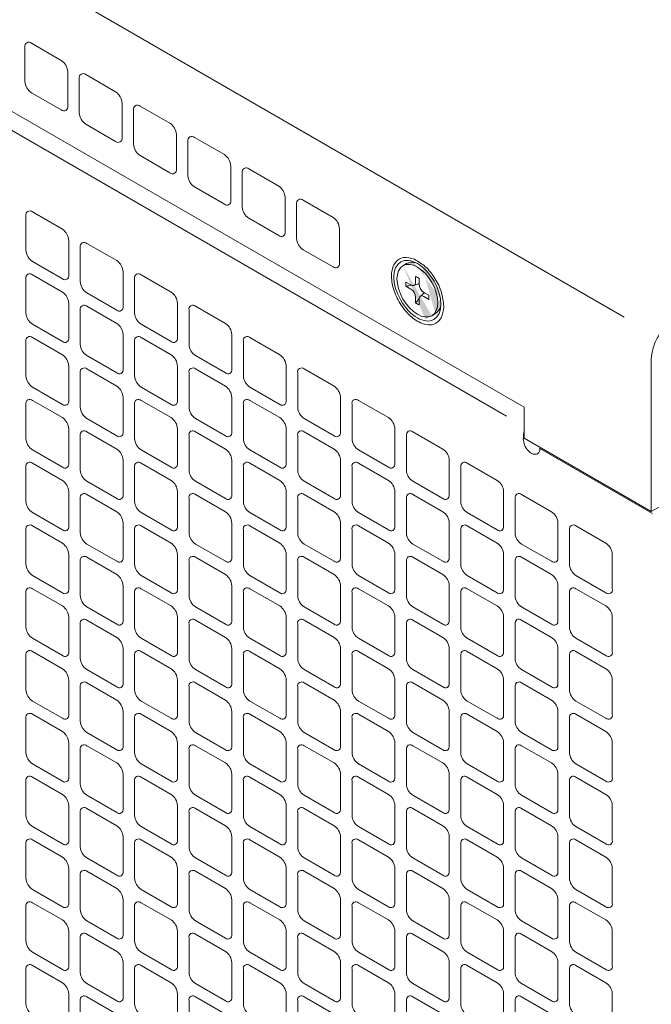
# Model space of a CAD drawing. Extents: x 0 to 114, y -29 to 71.
# Drawn here: x 18 to 20, y 17 to 21 of the extents above; entities that cross this region are included whole.
import ezdxf

# ---------------------------------------------------------------- set-up
doc = ezdxf.new("R2010")
doc.units = 0
doc.header["$LTSCALE"] = 0.5
doc.header["$MEASUREMENT"] = 0
doc.layers.get('0').update_dxf_attribs({"linetype": 'CONTINUOUS', "lineweight": 0})
doc.layers.add('Cage', color=152, linetype='CONTINUOUS', lineweight=0)
doc.layers.add('Miscellaneous', color=136, linetype='CONTINUOUS', lineweight=0)
doc.layers.add('x', color=1, linetype='CONTINUOUS', lineweight=0, plot=False)

# ---------------------------------------------------------------- blocks, each defined once
blk = doc.blocks.new('*U36')
at = {"linetype": 'ByBlock', "lineweight": -2, "ltscale": 0.1}
h = blk.add_hatch(color=7, dxfattribs=at)
h.dxf.hatch_style = 1
edge = h.paths.add_edge_path()
edge.add_ellipse((0, 0.1714), major_axis=(-0.1123, 0), ratio=0.578565, start_angle=41.5232, end_angle=138.4765, ccw=False)
edge.add_arc((-0.0532, 0.1602), 0.0444, 183.8122, 262.918, ccw=False)
edge.add_line((-0.0975, 0.1573), (-0.0975, 0.1966))
edge.add_ellipse((0, 0.1714), major_axis=(-0.0975, 0), ratio=0.57734, start_angle=180, end_angle=360, ccw=False)
edge.add_line((0.0975, 0.1714), (0.0975, 0.134))
edge = h.paths.add_edge_path(flags=17)
edge.add_ellipse((0, 0.1714), major_axis=(-0.0975, 0), ratio=0.57734, start_angle=0, end_angle=360)
at = {"color": 0, "linetype": 'ByBlock', "lineweight": -2}
for p, q in [((-0.0183, 0.1537), (-0.0215, 0.1726)), ((0.0183, 0.1537), (0.0215, 0.1726))]:
    blk.add_line(p, q, dxfattribs=at)
at = {"color": 0, "linetype": 'ByBlock', "lineweight": -2, "ltscale": 0.1}
for points in [[(-0.0975, 0.1714), (-0.0975, 0.1573, 0.18595), (-0.0841, 0.1283, 0.18595)], [(0.0841, 0.1283, 0.185952), (0.0975, 0.1573), (0.0975, 0.1714)]]:
    blk.add_lwpolyline(points, format="xyb", dxfattribs=at)
blk.add_lwpolyline([(-0.0447, 0.1526, 0.069253), (-0.0324, 0.1455), (-0.0158, 0.1551, -0.244345), (0.0158, 0.1551), (0.0324, 0.1455, 0.069253), (0.0447, 0.1526), (0.0281, 0.1622, -0.317978), (0.0215, 0.1726, -0.220064), (0.0281, 0.1805), (0.0447, 0.1901, 0.069253), (0.0324, 0.1972), (0.0158, 0.1876, -0.244345), (-0.0158, 0.1876), (-0.0324, 0.1972, 0.069253), (-0.0447, 0.1901), (-0.0281, 0.1805, -0.220064), (-0.0215, 0.1726, -0.317978), (-0.0281, 0.1622)], format="xyb", close=True, dxfattribs=at)
for centre, radius, start, end in [((25.0624, 8.9756), 26.5859, 199.28038, 199.3212), ((-24.8782, 8.9111), 26.3907, 340.67867, 340.71978), ((7.94, 2.9643), 8.4389, 199.40805, 199.45015), ((-7.94, 2.9643), 8.4389, 340.54978, 340.59189)]:
    blk.add_arc(centre, radius, start, end, dxfattribs=at)
blk.add_ellipse((0, 0.1714), major_axis=(-0.0975, 0), ratio=0.57734, dxfattribs=at)
at = {"layer": 'x', "ltscale": 0.1}
blk.add_ellipse((0, 0.1714), major_axis=(-0.1123, 0), ratio=0.578565, dxfattribs=at)

msp = doc.modelspace()

# ---------------------------------------------------------------- linework, layer by layer
at = {"layer": 'Cage'}
for p, q in [((20.2903, 19.6529), (6.977, 27.3393)), ((7.6438, 26.4542), (19.952, 19.348)), ((7.7031, 26.3549), (19.8918, 19.3178)), ((20.382, 19.5101), (20.382, 18.9953)), ((19.952, 19.2435), (19.952, 19.348)), ((20.382, 18.9953), (19.952, 19.2435)), ((20.0086, 19.2108), (20.0051, 19.2088)), ((20.3855, 18.9892), (20.0051, 19.2088)), ((20.4385, 19.0279), (20.382, 18.9953))]:
    msp.add_line(p, q, dxfattribs=at)
for points in [[(18.386, 20.5206), (18.2849, 20.579, 0.717439), (18.263, 20.5663), (18.263, 20.4496, 0.238986), (18.2849, 20.4116), (18.386, 20.3532, 0.717439), (18.4079, 20.3659), (18.4079, 20.4826, 0.238986), (18.386, 20.5206, -1.320569)], [(18.5699, 20.4145), (18.4688, 20.4728, 0.717439), (18.4468, 20.4602), (18.4468, 20.3434, 0.238986), (18.4688, 20.3055), (18.5699, 20.2471, 0.717439), (18.5918, 20.2597), (18.5918, 20.3765, 0.238986), (18.5699, 20.4145, -1.320569)], [(18.7537, 20.3083), (18.6526, 20.3667, 0.717439), (18.6307, 20.354), (18.6307, 20.2373, 0.238986), (18.6526, 20.1993), (18.7537, 20.1409, 0.717439), (18.7756, 20.1536), (18.7756, 20.2703, 0.238986), (18.7537, 20.3083, -1.320569)], [(18.9376, 20.2022), (18.8364, 20.2605, 0.717439), (18.8145, 20.2479), (18.8145, 20.1311, 0.238986), (18.8364, 20.0932), (18.9376, 20.0348, 0.717439), (18.9595, 20.0474), (18.9595, 20.1642, 0.238986), (18.9376, 20.2022, -1.320569)], [(19.1214, 20.096), (19.0203, 20.1544, 0.717439), (18.9984, 20.1417), (18.9984, 20.025, 0.238986), (19.0203, 19.987), (19.1214, 19.9286, 0.717439), (19.1433, 19.9413), (19.1433, 20.0581, 0.238986), (19.1214, 20.096, -1.320569)], [(19.3053, 19.9899), (19.2041, 20.0483, 0.717439), (19.1822, 20.0356), (19.1822, 19.9188, 0.238986), (19.2041, 19.8809), (19.3053, 19.8225, 0.717439), (19.3272, 19.8351), (19.3272, 19.9519, 0.238986), (19.3053, 19.9899, -1.320569)], [(18.3896, 19.9501), (18.2884, 20.0085, 0.717439), (18.2665, 19.9958), (18.2665, 19.8791, 0.238986), (18.2884, 19.8411), (18.3896, 19.7827, 0.717439), (18.4115, 19.7954), (18.4115, 19.9121, 0.238986), (18.3896, 19.9501, -1.320569)], [(18.5734, 19.844), (18.4723, 19.9023, 0.717439), (18.4504, 19.8897), (18.4504, 19.7729, 0.238986), (18.4723, 19.735), (18.5734, 19.6766, 0.717439), (18.5953, 19.6892), (18.5953, 19.806, 0.238986), (18.5734, 19.844, -1.320569)], [(18.3896, 19.7378), (18.2884, 19.7962, 0.717439), (18.2665, 19.7835), (18.2665, 19.6668, 0.238986), (18.2884, 19.6288), (18.3896, 19.5704, 0.717439), (18.4115, 19.5831), (18.4115, 19.6998, 0.238986), (18.3896, 19.7378, -1.320569)], [(18.7573, 19.7378), (18.6561, 19.7962, 0.717439), (18.6342, 19.7835), (18.6342, 19.6668, 0.238986), (18.6561, 19.6288), (18.7573, 19.5704, 0.717439), (18.7792, 19.5831), (18.7792, 19.6998, 0.238986), (18.7573, 19.7378, -1.320569)], [(18.5734, 19.6317), (18.4723, 19.69, 0.717439), (18.4504, 19.6774), (18.4504, 19.5606, 0.238986), (18.4723, 19.5227), (18.5734, 19.4643, 0.717439), (18.5953, 19.4769), (18.5953, 19.5937, 0.238986), (18.5734, 19.6317, -1.320569)], [(18.9411, 19.6317), (18.84, 19.69, 0.717439), (18.8181, 19.6774), (18.8181, 19.5606, 0.238986), (18.84, 19.5227), (18.9411, 19.4643, 0.717439), (18.963, 19.4769), (18.963, 19.5937, 0.238986), (18.9411, 19.6317, -1.320569)], [(18.3896, 19.5255), (18.2884, 19.5839, 0.717439), (18.2665, 19.5712), (18.2665, 19.4545, 0.238986), (18.2884, 19.4165), (18.3896, 19.3581, 0.717439), (18.4115, 19.3708), (18.4115, 19.4876, 0.238986), (18.3896, 19.5255, -1.320569)], [(18.7573, 19.5255), (18.6561, 19.5839, 0.717439), (18.6342, 19.5712), (18.6342, 19.4545, 0.238986), (18.6561, 19.4165), (18.7573, 19.3581, 0.717439), (18.7792, 19.3708), (18.7792, 19.4876, 0.238986), (18.7573, 19.5255, -1.320569)], [(19.1249, 19.5255), (19.0238, 19.5839, 0.717439), (19.0019, 19.5712), (19.0019, 19.4545, 0.238986), (19.0238, 19.4165), (19.1249, 19.3581, 0.717439), (19.1469, 19.3708), (19.1469, 19.4876, 0.238986), (19.1249, 19.5255, -1.320569)], [(18.5734, 19.4194), (18.4723, 19.4778, 0.717439), (18.4504, 19.4651), (18.4504, 19.3483, 0.238986), (18.4723, 19.3104), (18.5734, 19.252, 0.717439), (18.5953, 19.2647), (18.5953, 19.3814, 0.238986), (18.5734, 19.4194, -1.320569)], [(18.9411, 19.4194), (18.84, 19.4778, 0.717439), (18.8181, 19.4651), (18.8181, 19.3483, 0.238986), (18.84, 19.3104), (18.9411, 19.252, 0.717439), (18.963, 19.2647), (18.963, 19.3814, 0.238986), (18.9411, 19.4194, -1.320569)], [(19.3088, 19.4194), (19.2077, 19.4778, 0.717439), (19.1858, 19.4651), (19.1858, 19.3483, 0.238986), (19.2077, 19.3104), (19.3088, 19.252, 0.717439), (19.3307, 19.2647), (19.3307, 19.3814, 0.238986), (19.3088, 19.4194, -1.320569)], [(18.3896, 19.3132), (18.2884, 19.3716, 0.717439), (18.2665, 19.359), (18.2665, 19.2422, 0.238986), (18.2884, 19.2042), (18.3896, 19.1459, 0.717439), (18.4115, 19.1585), (18.4115, 19.2753, 0.238986), (18.3896, 19.3132, -1.320569)], [(18.7573, 19.3132), (18.6561, 19.3716, 0.717439), (18.6342, 19.359), (18.6342, 19.2422, 0.238986), (18.6561, 19.2042), (18.7573, 19.1459, 0.717439), (18.7792, 19.1585), (18.7792, 19.2753, 0.238986), (18.7573, 19.3132, -1.320569)], [(19.1249, 19.3132), (19.0238, 19.3716, 0.717439), (19.0019, 19.359), (19.0019, 19.2422, 0.238986), (19.0238, 19.2042), (19.1249, 19.1459, 0.717439), (19.1469, 19.1585), (19.1469, 19.2753, 0.238986), (19.1249, 19.3132, -1.320569)], [(19.4926, 19.3132), (19.3915, 19.3716, 0.717439), (19.3696, 19.359), (19.3696, 19.2422, 0.238986), (19.3915, 19.2042), (19.4926, 19.1459, 0.717439), (19.5146, 19.1585), (19.5146, 19.2753, 0.238986), (19.4926, 19.3132, -1.320569)], [(18.5734, 19.2071), (18.4723, 19.2655, 0.717439), (18.4504, 19.2528), (18.4504, 19.1361, 0.238986), (18.4723, 19.0981), (18.5734, 19.0397, 0.717439), (18.5953, 19.0524), (18.5953, 19.1691, 0.238986), (18.5734, 19.2071, -1.320569)], [(18.9411, 19.2071), (18.84, 19.2655, 0.717439), (18.8181, 19.2528), (18.8181, 19.1361, 0.238986), (18.84, 19.0981), (18.9411, 19.0397, 0.717439), (18.963, 19.0524), (18.963, 19.1691, 0.238986), (18.9411, 19.2071, -1.320569)], [(19.3088, 19.2071), (19.2077, 19.2655, 0.717439), (19.1858, 19.2528), (19.1858, 19.1361, 0.238986), (19.2077, 19.0981), (19.3088, 19.0397, 0.717439), (19.3307, 19.0524), (19.3307, 19.1691, 0.238986), (19.3088, 19.2071, -1.320569)], [(19.6765, 19.2071), (19.5754, 19.2655, 0.717439), (19.5535, 19.2528), (19.5535, 19.1361, 0.238986), (19.5754, 19.0981), (19.6765, 19.0397, 0.717439), (19.6984, 19.0524), (19.6984, 19.1691, 0.238986), (19.6765, 19.2071, -1.320569)], [(18.3896, 19.1009), (18.2884, 19.1593, 0.717439), (18.2665, 19.1467), (18.2665, 19.0299, 0.238986), (18.2884, 18.9919), (18.3896, 18.9336, 0.717439), (18.4115, 18.9462), (18.4115, 19.063, 0.238986), (18.3896, 19.1009, -1.320569)], [(18.7573, 19.1009), (18.6561, 19.1593, 0.717439), (18.6342, 19.1467), (18.6342, 19.0299, 0.238986), (18.6561, 18.9919), (18.7573, 18.9336, 0.717439), (18.7792, 18.9462), (18.7792, 19.063, 0.238986), (18.7573, 19.1009, -1.320569)], [(19.1249, 19.1009), (19.0238, 19.1593, 0.717439), (19.0019, 19.1467), (19.0019, 19.0299, 0.238986), (19.0238, 18.9919), (19.1249, 18.9336, 0.717439), (19.1469, 18.9462), (19.1469, 19.063, 0.238986), (19.1249, 19.1009, -1.320569)], [(19.4926, 19.1009), (19.3915, 19.1593, 0.717439), (19.3696, 19.1467), (19.3696, 19.0299, 0.238986), (19.3915, 18.9919), (19.4926, 18.9336, 0.717439), (19.5146, 18.9462), (19.5146, 19.063, 0.238986), (19.4926, 19.1009, -1.320569)], [(19.8603, 19.1009), (19.7592, 19.1593, 0.717439), (19.7373, 19.1467), (19.7373, 19.0299, 0.238986), (19.7592, 18.9919), (19.8603, 18.9336, 0.717439), (19.8823, 18.9462), (19.8823, 19.063, 0.238986), (19.8603, 19.1009, -1.320569)], [(18.5734, 18.9948), (18.4723, 19.0532, 0.717439), (18.4504, 19.0405), (18.4504, 18.9238, 0.238986), (18.4723, 18.8858), (18.5734, 18.8274, 0.717439), (18.5953, 18.8401), (18.5953, 18.9568, 0.238986), (18.5734, 18.9948, -1.320569)], [(18.9411, 18.9948), (18.84, 19.0532, 0.717439), (18.8181, 19.0405), (18.8181, 18.9238, 0.238986), (18.84, 18.8858), (18.9411, 18.8274, 0.717439), (18.963, 18.8401), (18.963, 18.9568, 0.238986), (18.9411, 18.9948, -1.320569)], [(19.3088, 18.9948), (19.2077, 19.0532, 0.717439), (19.1858, 19.0405), (19.1858, 18.9238, 0.238986), (19.2077, 18.8858), (19.3088, 18.8274, 0.717439), (19.3307, 18.8401), (19.3307, 18.9568, 0.238986), (19.3088, 18.9948, -1.320569)], [(19.6765, 18.9948), (19.5754, 19.0532, 0.717439), (19.5535, 19.0405), (19.5535, 18.9238, 0.238986), (19.5754, 18.8858), (19.6765, 18.8274, 0.717439), (19.6984, 18.8401), (19.6984, 18.9568, 0.238986), (19.6765, 18.9948, -1.320569)], [(20.0442, 18.9948), (19.9431, 19.0532, 0.717439), (19.9211, 19.0405), (19.9211, 18.9238, 0.238986), (19.9431, 18.8858), (20.0442, 18.8274, 0.717439), (20.0661, 18.8401), (20.0661, 18.9568, 0.238986), (20.0442, 18.9948, -1.320569)], [(18.3896, 18.8887), (18.2884, 18.947, 0.717439), (18.2665, 18.9344), (18.2665, 18.8176, 0.238986), (18.2884, 18.7797), (18.3896, 18.7213, 0.717439), (18.4115, 18.7339), (18.4115, 18.8507, 0.238986), (18.3896, 18.8887, -1.320569)], [(18.7573, 18.8887), (18.6561, 18.947, 0.717439), (18.6342, 18.9344), (18.6342, 18.8176, 0.238986), (18.6561, 18.7797), (18.7573, 18.7213, 0.717439), (18.7792, 18.7339), (18.7792, 18.8507, 0.238986), (18.7573, 18.8887, -1.320569)], [(19.1249, 18.8887), (19.0238, 18.947, 0.717439), (19.0019, 18.9344), (19.0019, 18.8176, 0.238986), (19.0238, 18.7797), (19.1249, 18.7213, 0.717439), (19.1469, 18.7339), (19.1469, 18.8507, 0.238986), (19.1249, 18.8887, -1.320569)], [(19.4926, 18.8887), (19.3915, 18.947, 0.717439), (19.3696, 18.9344), (19.3696, 18.8176, 0.238986), (19.3915, 18.7797), (19.4926, 18.7213, 0.717439), (19.5146, 18.7339), (19.5146, 18.8507, 0.238986), (19.4926, 18.8887, -1.320569)], [(19.8603, 18.8887), (19.7592, 18.947, 0.717439), (19.7373, 18.9344), (19.7373, 18.8176, 0.238986), (19.7592, 18.7797), (19.8603, 18.7213, 0.717439), (19.8823, 18.7339), (19.8823, 18.8507, 0.238986), (19.8603, 18.8887, -1.320569)], [(20.228, 18.8887), (20.1269, 18.947, 0.717439), (20.105, 18.9344), (20.105, 18.8176, 0.238986), (20.1269, 18.7797), (20.228, 18.7213, 0.717439), (20.25, 18.7339), (20.25, 18.8507, 0.238986), (20.228, 18.8887, -1.320569)], [(18.5734, 18.7825), (18.4723, 18.8409, 0.717439), (18.4504, 18.8282), (18.4504, 18.7115, 0.238986), (18.4723, 18.6735), (18.5734, 18.6151, 0.717439), (18.5953, 18.6278), (18.5953, 18.7445, 0.238986), (18.5734, 18.7825, -1.320569)], [(18.9411, 18.7825), (18.84, 18.8409, 0.717439), (18.8181, 18.8282), (18.8181, 18.7115, 0.238986), (18.84, 18.6735), (18.9411, 18.6151, 0.717439), (18.963, 18.6278), (18.963, 18.7445, 0.238986), (18.9411, 18.7825, -1.320569)], [(19.3088, 18.7825), (19.2077, 18.8409, 0.717439), (19.1858, 18.8282), (19.1858, 18.7115, 0.238986), (19.2077, 18.6735), (19.3088, 18.6151, 0.717439), (19.3307, 18.6278), (19.3307, 18.7445, 0.238986), (19.3088, 18.7825, -1.320569)], [(19.6765, 18.7825), (19.5754, 18.8409, 0.717439), (19.5535, 18.8282), (19.5535, 18.7115, 0.238986), (19.5754, 18.6735), (19.6765, 18.6151, 0.717439), (19.6984, 18.6278), (19.6984, 18.7445, 0.238986), (19.6765, 18.7825, -1.320569)], [(20.0442, 18.7825), (19.9431, 18.8409, 0.717439), (19.9211, 18.8282), (19.9211, 18.7115, 0.238986), (19.9431, 18.6735), (20.0442, 18.6151, 0.717439), (20.0661, 18.6278), (20.0661, 18.7445, 0.238986), (20.0442, 18.7825, -1.320569)], [(18.3896, 18.6764), (18.2884, 18.7347, 0.717439), (18.2665, 18.7221), (18.2665, 18.6053, 0.238986), (18.2884, 18.5674), (18.3896, 18.509, 0.717439), (18.4115, 18.5216), (18.4115, 18.6384, 0.238986), (18.3896, 18.6764, -1.320569)], [(18.7573, 18.6764), (18.6561, 18.7347, 0.717439), (18.6342, 18.7221), (18.6342, 18.6053, 0.238986), (18.6561, 18.5674), (18.7573, 18.509, 0.717439), (18.7792, 18.5216), (18.7792, 18.6384, 0.238986), (18.7573, 18.6764, -1.320569)], [(19.1249, 18.6764), (19.0238, 18.7347, 0.717439), (19.0019, 18.7221), (19.0019, 18.6053, 0.238986), (19.0238, 18.5674), (19.1249, 18.509, 0.717439), (19.1469, 18.5216), (19.1469, 18.6384, 0.238986), (19.1249, 18.6764, -1.320569)], [(19.4926, 18.6764), (19.3915, 18.7347, 0.717439), (19.3696, 18.7221), (19.3696, 18.6053, 0.238986), (19.3915, 18.5674), (19.4926, 18.509, 0.717439), (19.5146, 18.5216), (19.5146, 18.6384, 0.238986), (19.4926, 18.6764, -1.320569)], [(19.8603, 18.6764), (19.7592, 18.7347, 0.717439), (19.7373, 18.7221), (19.7373, 18.6053, 0.238986), (19.7592, 18.5674), (19.8603, 18.509, 0.717439), (19.8823, 18.5216), (19.8823, 18.6384, 0.238986), (19.8603, 18.6764, -1.320569)], [(20.228, 18.6764), (20.1269, 18.7347, 0.717439), (20.105, 18.7221), (20.105, 18.6053, 0.238986), (20.1269, 18.5674), (20.228, 18.509, 0.717439), (20.25, 18.5216), (20.25, 18.6384, 0.238986), (20.228, 18.6764, -1.320569)], [(18.5734, 18.5702), (18.4723, 18.6286, 0.717439), (18.4504, 18.6159), (18.4504, 18.4992, 0.238986), (18.4723, 18.4612), (18.5734, 18.4028, 0.717439), (18.5953, 18.4155), (18.5953, 18.5323, 0.238986), (18.5734, 18.5702, -1.320569)], [(18.9411, 18.5702), (18.84, 18.6286, 0.717439), (18.8181, 18.6159), (18.8181, 18.4992, 0.238986), (18.84, 18.4612), (18.9411, 18.4028, 0.717439), (18.963, 18.4155), (18.963, 18.5323, 0.238986), (18.9411, 18.5702, -1.320569)], [(19.3088, 18.5702), (19.2077, 18.6286, 0.717439), (19.1858, 18.6159), (19.1858, 18.4992, 0.238986), (19.2077, 18.4612), (19.3088, 18.4028, 0.717439), (19.3307, 18.4155), (19.3307, 18.5323, 0.238986), (19.3088, 18.5702, -1.320569)], [(19.6765, 18.5702), (19.5754, 18.6286, 0.717439), (19.5535, 18.6159), (19.5535, 18.4992, 0.238986), (19.5754, 18.4612), (19.6765, 18.4028, 0.717439), (19.6984, 18.4155), (19.6984, 18.5323, 0.238986), (19.6765, 18.5702, -1.320569)], [(20.0442, 18.5702), (19.9431, 18.6286, 0.717439), (19.9211, 18.6159), (19.9211, 18.4992, 0.238986), (19.9431, 18.4612), (20.0442, 18.4028, 0.717439), (20.0661, 18.4155), (20.0661, 18.5323, 0.238986), (20.0442, 18.5702, -1.320569)], [(18.3896, 18.4641), (18.2884, 18.5225, 0.717439), (18.2665, 18.5098), (18.2665, 18.393, 0.238986), (18.2884, 18.3551), (18.3896, 18.2967, 0.717439), (18.4115, 18.3094), (18.4115, 18.4261, 0.238986), (18.3896, 18.4641, -1.320569)], [(18.7573, 18.4641), (18.6561, 18.5225, 0.717439), (18.6342, 18.5098), (18.6342, 18.393, 0.238986), (18.6561, 18.3551), (18.7573, 18.2967, 0.717439), (18.7792, 18.3094), (18.7792, 18.4261, 0.238986), (18.7573, 18.4641, -1.320569)], [(19.1249, 18.4641), (19.0238, 18.5225, 0.717439), (19.0019, 18.5098), (19.0019, 18.393, 0.238986), (19.0238, 18.3551), (19.1249, 18.2967, 0.717439), (19.1469, 18.3094), (19.1469, 18.4261, 0.238986), (19.1249, 18.4641, -1.320569)], [(19.4926, 18.4641), (19.3915, 18.5225, 0.717439), (19.3696, 18.5098), (19.3696, 18.393, 0.238986), (19.3915, 18.3551), (19.4926, 18.2967, 0.717439), (19.5146, 18.3094), (19.5146, 18.4261, 0.238986), (19.4926, 18.4641, -1.320569)], [(19.8603, 18.4641), (19.7592, 18.5225, 0.717439), (19.7373, 18.5098), (19.7373, 18.393, 0.238986), (19.7592, 18.3551), (19.8603, 18.2967, 0.717439), (19.8823, 18.3094), (19.8823, 18.4261, 0.238986), (19.8603, 18.4641, -1.320569)], [(20.228, 18.4641), (20.1269, 18.5225, 0.717439), (20.105, 18.5098), (20.105, 18.393, 0.238986), (20.1269, 18.3551), (20.228, 18.2967, 0.717439), (20.25, 18.3094), (20.25, 18.4261, 0.238986), (20.228, 18.4641, -1.320569)], [(18.5734, 18.3579), (18.4723, 18.4163, 0.717439), (18.4504, 18.4037), (18.4504, 18.2869, 0.238986), (18.4723, 18.2489), (18.5734, 18.1906, 0.717439), (18.5953, 18.2032), (18.5953, 18.32, 0.238986), (18.5734, 18.3579, -1.320569)], [(18.9411, 18.3579), (18.84, 18.4163, 0.717439), (18.8181, 18.4037), (18.8181, 18.2869, 0.238986), (18.84, 18.2489), (18.9411, 18.1906, 0.717439), (18.963, 18.2032), (18.963, 18.32, 0.238986), (18.9411, 18.3579, -1.320569)], [(19.3088, 18.3579), (19.2077, 18.4163, 0.717439), (19.1858, 18.4037), (19.1858, 18.2869, 0.238986), (19.2077, 18.2489), (19.3088, 18.1906, 0.717439), (19.3307, 18.2032), (19.3307, 18.32, 0.238986), (19.3088, 18.3579, -1.320569)], [(19.6765, 18.3579), (19.5754, 18.4163, 0.717439), (19.5535, 18.4037), (19.5535, 18.2869, 0.238986), (19.5754, 18.2489), (19.6765, 18.1906, 0.717439), (19.6984, 18.2032), (19.6984, 18.32, 0.238986), (19.6765, 18.3579, -1.320569)], [(20.0442, 18.3579), (19.9431, 18.4163, 0.717439), (19.9211, 18.4037), (19.9211, 18.2869, 0.238986), (19.9431, 18.2489), (20.0442, 18.1906, 0.717439), (20.0661, 18.2032), (20.0661, 18.32, 0.238986), (20.0442, 18.3579, -1.320569)], [(18.3896, 18.2518), (18.2884, 18.3102, 0.717439), (18.2665, 18.2975), (18.2665, 18.1808, 0.238986), (18.2884, 18.1428), (18.3896, 18.0844, 0.717439), (18.4115, 18.0971), (18.4115, 18.2138, 0.238986), (18.3896, 18.2518, -1.320569)], [(18.7573, 18.2518), (18.6561, 18.3102, 0.717439), (18.6342, 18.2975), (18.6342, 18.1808, 0.238986), (18.6561, 18.1428), (18.7573, 18.0844, 0.717439), (18.7792, 18.0971), (18.7792, 18.2138, 0.238986), (18.7573, 18.2518, -1.320569)], [(19.1249, 18.2518), (19.0238, 18.3102, 0.717439), (19.0019, 18.2975), (19.0019, 18.1808, 0.238986), (19.0238, 18.1428), (19.1249, 18.0844, 0.717439), (19.1469, 18.0971), (19.1469, 18.2138, 0.238986), (19.1249, 18.2518, -1.320569)], [(19.4926, 18.2518), (19.3915, 18.3102, 0.717439), (19.3696, 18.2975), (19.3696, 18.1808, 0.238986), (19.3915, 18.1428), (19.4926, 18.0844, 0.717439), (19.5146, 18.0971), (19.5146, 18.2138, 0.238986), (19.4926, 18.2518, -1.320569)], [(19.8603, 18.2518), (19.7592, 18.3102, 0.717439), (19.7373, 18.2975), (19.7373, 18.1808, 0.238986), (19.7592, 18.1428), (19.8603, 18.0844, 0.717439), (19.8823, 18.0971), (19.8823, 18.2138, 0.238986), (19.8603, 18.2518, -1.320569)], [(20.228, 18.2518), (20.1269, 18.3102, 0.717439), (20.105, 18.2975), (20.105, 18.1808, 0.238986), (20.1269, 18.1428), (20.228, 18.0844, 0.717439), (20.25, 18.0971), (20.25, 18.2138, 0.238986), (20.228, 18.2518, -1.320569)], [(18.5734, 18.1456), (18.4723, 18.204, 0.717439), (18.4504, 18.1914), (18.4504, 18.0746, 0.238986), (18.4723, 18.0366), (18.5734, 17.9783, 0.717439), (18.5953, 17.9909), (18.5953, 18.1077, 0.238986), (18.5734, 18.1456, -1.320569)], [(18.9411, 18.1456), (18.84, 18.204, 0.717439), (18.8181, 18.1914), (18.8181, 18.0746, 0.238986), (18.84, 18.0366), (18.9411, 17.9783, 0.717439), (18.963, 17.9909), (18.963, 18.1077, 0.238986), (18.9411, 18.1456, -1.320569)], [(19.3088, 18.1456), (19.2077, 18.204, 0.717439), (19.1858, 18.1914), (19.1858, 18.0746, 0.238986), (19.2077, 18.0366), (19.3088, 17.9783, 0.717439), (19.3307, 17.9909), (19.3307, 18.1077, 0.238986), (19.3088, 18.1456, -1.320569)], [(19.6765, 18.1456), (19.5754, 18.204, 0.717439), (19.5535, 18.1914), (19.5535, 18.0746, 0.238986), (19.5754, 18.0366), (19.6765, 17.9783, 0.717439), (19.6984, 17.9909), (19.6984, 18.1077, 0.238986), (19.6765, 18.1456, -1.320569)], [(20.0442, 18.1456), (19.9431, 18.204, 0.717439), (19.9211, 18.1914), (19.9211, 18.0746, 0.238986), (19.9431, 18.0366), (20.0442, 17.9783, 0.717439), (20.0661, 17.9909), (20.0661, 18.1077, 0.238986), (20.0442, 18.1456, -1.320569)], [(18.3896, 18.0395), (18.2884, 18.0979, 0.717439), (18.2665, 18.0852), (18.2665, 17.9685, 0.238986), (18.2884, 17.9305), (18.3896, 17.8721, 0.717439), (18.4115, 17.8848), (18.4115, 18.0015, 0.238986), (18.3896, 18.0395, -1.320569)], [(18.7573, 18.0395), (18.6561, 18.0979, 0.717439), (18.6342, 18.0852), (18.6342, 17.9685, 0.238986), (18.6561, 17.9305), (18.7573, 17.8721, 0.717439), (18.7792, 17.8848), (18.7792, 18.0015, 0.238986), (18.7573, 18.0395, -1.320569)], [(19.1249, 18.0395), (19.0238, 18.0979, 0.717439), (19.0019, 18.0852), (19.0019, 17.9685, 0.238986), (19.0238, 17.9305), (19.1249, 17.8721, 0.717439), (19.1469, 17.8848), (19.1469, 18.0015, 0.238986), (19.1249, 18.0395, -1.320569)], [(19.4926, 18.0395), (19.3915, 18.0979, 0.717439), (19.3696, 18.0852), (19.3696, 17.9685, 0.238986), (19.3915, 17.9305), (19.4926, 17.8721, 0.717439), (19.5146, 17.8848), (19.5146, 18.0015, 0.238986), (19.4926, 18.0395, -1.320569)], [(19.8603, 18.0395), (19.7592, 18.0979, 0.717439), (19.7373, 18.0852), (19.7373, 17.9685, 0.238986), (19.7592, 17.9305), (19.8603, 17.8721, 0.717439), (19.8823, 17.8848), (19.8823, 18.0015, 0.238986), (19.8603, 18.0395, -1.320569)], [(20.228, 18.0395), (20.1269, 18.0979, 0.717439), (20.105, 18.0852), (20.105, 17.9685, 0.238986), (20.1269, 17.9305), (20.228, 17.8721, 0.717439), (20.25, 17.8848), (20.25, 18.0015, 0.238986), (20.228, 18.0395, -1.320569)], [(18.5734, 17.9334), (18.4723, 17.9917, 0.717439), (18.4504, 17.9791), (18.4504, 17.8623, 0.238986), (18.4723, 17.8244), (18.5734, 17.766, 0.717439), (18.5953, 17.7786), (18.5953, 17.8954, 0.238986), (18.5734, 17.9334, -1.320569)], [(18.9411, 17.9334), (18.84, 17.9917, 0.717439), (18.8181, 17.9791), (18.8181, 17.8623, 0.238986), (18.84, 17.8244), (18.9411, 17.766, 0.717439), (18.963, 17.7786), (18.963, 17.8954, 0.238986), (18.9411, 17.9334, -1.320569)], [(19.3088, 17.9334), (19.2077, 17.9917, 0.717439), (19.1858, 17.9791), (19.1858, 17.8623, 0.238986), (19.2077, 17.8244), (19.3088, 17.766, 0.717439), (19.3307, 17.7786), (19.3307, 17.8954, 0.238986), (19.3088, 17.9334, -1.320569)], [(19.6765, 17.9334), (19.5754, 17.9917, 0.717439), (19.5535, 17.9791), (19.5535, 17.8623, 0.238986), (19.5754, 17.8244), (19.6765, 17.766, 0.717439), (19.6984, 17.7786), (19.6984, 17.8954, 0.238986), (19.6765, 17.9334, -1.320569)], [(20.0442, 17.9334), (19.9431, 17.9917, 0.717439), (19.9211, 17.9791), (19.9211, 17.8623, 0.238986), (19.9431, 17.8244), (20.0442, 17.766, 0.717439), (20.0661, 17.7786), (20.0661, 17.8954, 0.238986), (20.0442, 17.9334, -1.320569)], [(18.3896, 17.8272), (18.2884, 17.8856, 0.717439), (18.2665, 17.8729), (18.2665, 17.7562, 0.238986), (18.2884, 17.7182), (18.3896, 17.6598, 0.717439), (18.4115, 17.6725), (18.4115, 17.7892, 0.238986), (18.3896, 17.8272, -1.320569)], [(18.7573, 17.8272), (18.6561, 17.8856, 0.717439), (18.6342, 17.8729), (18.6342, 17.7562, 0.238986), (18.6561, 17.7182), (18.7573, 17.6598, 0.717439), (18.7792, 17.6725), (18.7792, 17.7892, 0.238986), (18.7573, 17.8272, -1.320569)], [(19.1249, 17.8272), (19.0238, 17.8856, 0.717439), (19.0019, 17.8729), (19.0019, 17.7562, 0.238986), (19.0238, 17.7182), (19.1249, 17.6598, 0.717439), (19.1469, 17.6725), (19.1469, 17.7892, 0.238986), (19.1249, 17.8272, -1.320569)], [(19.4926, 17.8272), (19.3915, 17.8856, 0.717439), (19.3696, 17.8729), (19.3696, 17.7562, 0.238986), (19.3915, 17.7182), (19.4926, 17.6598, 0.717439), (19.5146, 17.6725), (19.5146, 17.7892, 0.238986), (19.4926, 17.8272, -1.320569)], [(19.8603, 17.8272), (19.7592, 17.8856, 0.717439), (19.7373, 17.8729), (19.7373, 17.7562, 0.238986), (19.7592, 17.7182), (19.8603, 17.6598, 0.717439), (19.8823, 17.6725), (19.8823, 17.7892, 0.238986), (19.8603, 17.8272, -1.320569)], [(20.228, 17.8272), (20.1269, 17.8856, 0.717439), (20.105, 17.8729), (20.105, 17.7562, 0.238986), (20.1269, 17.7182), (20.228, 17.6598, 0.717439), (20.25, 17.6725), (20.25, 17.7892, 0.238986), (20.228, 17.8272, -1.320569)], [(18.5734, 17.7211), (18.4723, 17.7794, 0.717439), (18.4504, 17.7668), (18.4504, 17.65, 0.238986), (18.4723, 17.6121), (18.5734, 17.5537, 0.717439), (18.5953, 17.5663), (18.5953, 17.6831, 0.238986), (18.5734, 17.7211, -1.320569)], [(18.9411, 17.7211), (18.84, 17.7794, 0.717439), (18.8181, 17.7668), (18.8181, 17.65, 0.238986), (18.84, 17.6121), (18.9411, 17.5537, 0.717439), (18.963, 17.5663), (18.963, 17.6831, 0.238986), (18.9411, 17.7211, -1.320569)], [(19.3088, 17.7211), (19.2077, 17.7794, 0.717439), (19.1858, 17.7668), (19.1858, 17.65, 0.238986), (19.2077, 17.6121), (19.3088, 17.5537, 0.717439), (19.3307, 17.5663), (19.3307, 17.6831, 0.238986), (19.3088, 17.7211, -1.320569)], [(19.6765, 17.7211), (19.5754, 17.7794, 0.717439), (19.5535, 17.7668), (19.5535, 17.65, 0.238986), (19.5754, 17.6121), (19.6765, 17.5537, 0.717439), (19.6984, 17.5663), (19.6984, 17.6831, 0.238986), (19.6765, 17.7211, -1.320569)], [(20.0442, 17.7211), (19.9431, 17.7794, 0.717439), (19.9211, 17.7668), (19.9211, 17.65, 0.238986), (19.9431, 17.6121), (20.0442, 17.5537, 0.717439), (20.0661, 17.5663), (20.0661, 17.6831, 0.238986), (20.0442, 17.7211, -1.320569)], [(18.3896, 17.6149), (18.2884, 17.6733, 0.717439), (18.2665, 17.6606), (18.2665, 17.5439, 0.238986), (18.2884, 17.5059), (18.3896, 17.4475, 0.717439), (18.4115, 17.4602), (18.4115, 17.577, 0.238986), (18.3896, 17.6149, -1.320569)], [(18.7573, 17.6149), (18.6561, 17.6733, 0.717439), (18.6342, 17.6606), (18.6342, 17.5439, 0.238986), (18.6561, 17.5059), (18.7573, 17.4475, 0.717439), (18.7792, 17.4602), (18.7792, 17.577, 0.238986), (18.7573, 17.6149, -1.320569)], [(19.1249, 17.6149), (19.0238, 17.6733, 0.717439), (19.0019, 17.6606), (19.0019, 17.5439, 0.238986), (19.0238, 17.5059), (19.1249, 17.4475, 0.717439), (19.1469, 17.4602), (19.1469, 17.577, 0.238986), (19.1249, 17.6149, -1.320569)], [(19.4926, 17.6149), (19.3915, 17.6733, 0.717439), (19.3696, 17.6606), (19.3696, 17.5439, 0.238986), (19.3915, 17.5059), (19.4926, 17.4475, 0.717439), (19.5146, 17.4602), (19.5146, 17.577, 0.238986), (19.4926, 17.6149, -1.320569)], [(19.8603, 17.6149), (19.7592, 17.6733, 0.717439), (19.7373, 17.6606), (19.7373, 17.5439, 0.238986), (19.7592, 17.5059), (19.8603, 17.4475, 0.717439), (19.8823, 17.4602), (19.8823, 17.577, 0.238986), (19.8603, 17.6149, -1.320569)], [(20.228, 17.6149), (20.1269, 17.6733, 0.717439), (20.105, 17.6606), (20.105, 17.5439, 0.238986), (20.1269, 17.5059), (20.228, 17.4475, 0.717439), (20.25, 17.4602), (20.25, 17.577, 0.238986), (20.228, 17.6149, -1.320569)], [(18.5734, 17.5088), (18.4723, 17.5672, 0.717439), (18.4504, 17.5545), (18.4504, 17.4377, 0.238986), (18.4723, 17.3998), (18.5734, 17.3414, 0.717439), (18.5953, 17.3541), (18.5953, 17.4708, 0.238986), (18.5734, 17.5088, -1.320569)], [(18.9411, 17.5088), (18.84, 17.5672, 0.717439), (18.8181, 17.5545), (18.8181, 17.4377, 0.238986), (18.84, 17.3998), (18.9411, 17.3414, 0.717439), (18.963, 17.3541), (18.963, 17.4708, 0.238986), (18.9411, 17.5088, -1.320569)], [(19.3088, 17.5088), (19.2077, 17.5672, 0.717439), (19.1858, 17.5545), (19.1858, 17.4377, 0.238986), (19.2077, 17.3998), (19.3088, 17.3414, 0.717439), (19.3307, 17.3541), (19.3307, 17.4708, 0.238986), (19.3088, 17.5088, -1.320569)], [(19.6765, 17.5088), (19.5754, 17.5672, 0.717439), (19.5535, 17.5545), (19.5535, 17.4377, 0.238986), (19.5754, 17.3998), (19.6765, 17.3414, 0.717439), (19.6984, 17.3541), (19.6984, 17.4708, 0.238986), (19.6765, 17.5088, -1.320569)], [(20.0442, 17.5088), (19.9431, 17.5672, 0.717439), (19.9211, 17.5545), (19.9211, 17.4377, 0.238986), (19.9431, 17.3998), (20.0442, 17.3414, 0.717439), (20.0661, 17.3541), (20.0661, 17.4708, 0.238986), (20.0442, 17.5088, -1.320569)], [(18.3896, 17.4026), (18.2884, 17.461, 0.717439), (18.2665, 17.4484), (18.2665, 17.3316, 0.238986), (18.2884, 17.2936), (18.3896, 17.2352, 0.717439), (18.4115, 17.2479), (18.4115, 17.3647, 0.238986), (18.3896, 17.4026, -1.320569)], [(18.7573, 17.4026), (18.6561, 17.461, 0.717439), (18.6342, 17.4484), (18.6342, 17.3316, 0.238986), (18.6561, 17.2936), (18.7573, 17.2352, 0.717439), (18.7792, 17.2479), (18.7792, 17.3647, 0.238986), (18.7573, 17.4026, -1.320569)], [(19.1249, 17.4026), (19.0238, 17.461, 0.717439), (19.0019, 17.4484), (19.0019, 17.3316, 0.238986), (19.0238, 17.2936), (19.1249, 17.2352, 0.717439), (19.1469, 17.2479), (19.1469, 17.3647, 0.238986), (19.1249, 17.4026, -1.320569)], [(19.4926, 17.4026), (19.3915, 17.461, 0.717439), (19.3696, 17.4484), (19.3696, 17.3316, 0.238986), (19.3915, 17.2936), (19.4926, 17.2352, 0.717439), (19.5146, 17.2479), (19.5146, 17.3647, 0.238986), (19.4926, 17.4026, -1.320569)], [(19.8603, 17.4026), (19.7592, 17.461, 0.717439), (19.7373, 17.4484), (19.7373, 17.3316, 0.238986), (19.7592, 17.2936), (19.8603, 17.2352, 0.717439), (19.8823, 17.2479), (19.8823, 17.3647, 0.238986), (19.8603, 17.4026, -1.320569)], [(20.228, 17.4026), (20.1269, 17.461, 0.717439), (20.105, 17.4484), (20.105, 17.3316, 0.238986), (20.1269, 17.2936), (20.228, 17.2352, 0.717439), (20.25, 17.2479), (20.25, 17.3647, 0.238986), (20.228, 17.4026, -1.320569)], [(18.5734, 17.2965), (18.4723, 17.3549, 0.717439), (18.4504, 17.3422), (18.4504, 17.2255, 0.238986), (18.4723, 17.1875), (18.5734, 17.1291, 0.717439), (18.5953, 17.1418), (18.5953, 17.2585, 0.238986), (18.5734, 17.2965, -1.320569)], [(18.9411, 17.2965), (18.84, 17.3549, 0.717439), (18.8181, 17.3422), (18.8181, 17.2255, 0.238986), (18.84, 17.1875), (18.9411, 17.1291, 0.717439), (18.963, 17.1418), (18.963, 17.2585, 0.238986), (18.9411, 17.2965, -1.320569)], [(19.3088, 17.2965), (19.2077, 17.3549, 0.717439), (19.1858, 17.3422), (19.1858, 17.2255, 0.238986), (19.2077, 17.1875), (19.3088, 17.1291, 0.717439), (19.3307, 17.1418), (19.3307, 17.2585, 0.238986), (19.3088, 17.2965, -1.320569)], [(19.6765, 17.2965), (19.5754, 17.3549, 0.717439), (19.5535, 17.3422), (19.5535, 17.2255, 0.238986), (19.5754, 17.1875), (19.6765, 17.1291, 0.717439), (19.6984, 17.1418), (19.6984, 17.2585, 0.238986), (19.6765, 17.2965, -1.320569)], [(20.0442, 17.2965), (19.9431, 17.3549, 0.717439), (19.9211, 17.3422), (19.9211, 17.2255, 0.238986), (19.9431, 17.1875), (20.0442, 17.1291, 0.717439), (20.0661, 17.1418), (20.0661, 17.2585, 0.238986), (20.0442, 17.2965, -1.320569)]]:
    msp.add_lwpolyline(points, format="xyb", dxfattribs=at)
msp.add_arc((19.5728, 19.6897), 0.107, 353.5726, 0.1065, dxfattribs=at)
for points in [[(19.5805, 19.8485), (19.5437, 19.8544), (19.5163, 19.8381), (19.5035, 19.8027), (19.5081, 19.7552), (19.5289, 19.7049), (19.562, 19.6617), (19.6009, 19.634), (19.6379, 19.6273), (19.6658, 19.6429), (19.6791, 19.6778)], [(19.6798, 19.6899), (19.672, 19.7364), (19.6499, 19.7837), (19.6175, 19.8234), (19.5805, 19.8485)], [(20.382, 19.5101), (20.3879, 19.5479), (20.4047, 19.5868), (20.43, 19.6208), (20.4597, 19.6449)], [(19.9485, 19.2415), (19.9533, 19.2206), (19.966, 19.2012), (19.9823, 19.1899), (19.9968, 19.1905)], [(19.9968, 19.1905), (20.0029, 19.1975), (20.0051, 19.2088)]]:
    msp.add_spline(points, degree=3, dxfattribs=at)
msp.add_open_spline([(19.9485, 19.2415), (19.9494, 19.2507), (19.9503, 19.26), (19.952, 19.2691)], degree=3, dxfattribs=at)

# ---------------------------------------------------------------- block references
at = {"layer": 'Miscellaneous', "rotation": 120}
msp.add_blockref('*U36', (19.739, 19.828), dxfattribs=at)

doc.saveas('drawing.dxf')
